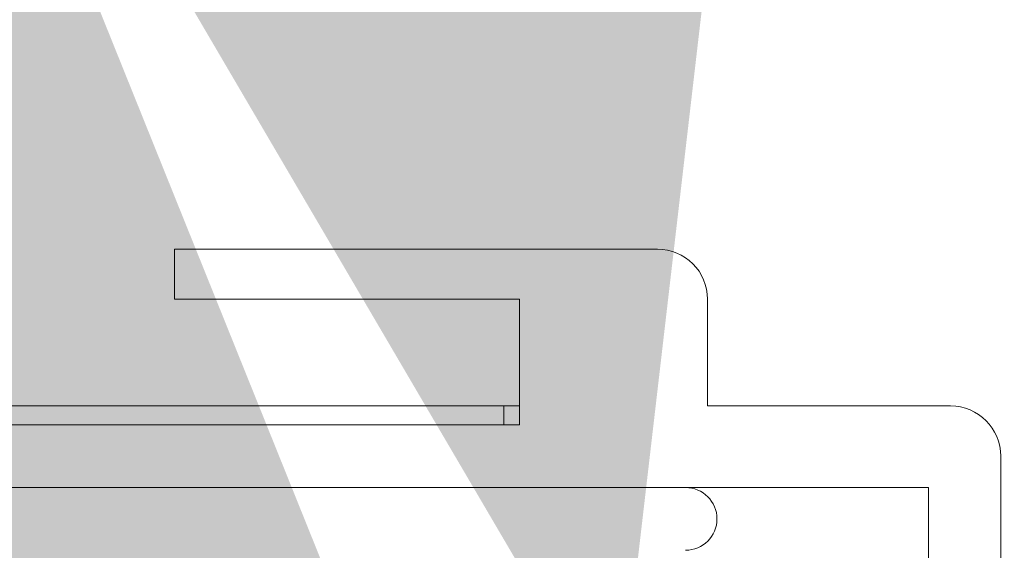
# Model space of a CAD drawing. Extents: x -54 to 133, y -173 to -42.
# Drawn here: x -27 to -26, y -89 to -89 of the extents above; entities that cross this region are included whole.
import ezdxf

# ---------------------------------------------------------------- set-up
doc = ezdxf.new("R2010")
doc.units = 0
doc.header["$LTSCALE"] = 0.375
doc.header["$MEASUREMENT"] = 0
doc.layers.add('DIMENSION', color=143, linetype='CONTINUOUS')

msp = doc.modelspace()

# ---------------------------------------------------------------- hatches: boundary and pattern name
at = {"layer": 'DIMENSION', "linetype": 'Continuous', "lineweight": 0}
h = msp.add_hatch(color=7, dxfattribs=at)
h.paths.add_polyline_path([(-26.76738371300237, -88.91878701103721), (-26.78538765001011, -88.91878701103721)], flags=16)
h.paths.add_polyline_path([(-26.37003331930978, -88.91878701103724), (-26.38803725630945, -88.91878701103721)], flags=16)
edge = h.paths.add_edge_path(flags=16)
edge.add_arc((-26.37003331930148, -88.9345350425333), 0.01574803149606301, 0, 90, ccw=False)
edge.add_arc((-26.37003331930978, -88.9345350425333), 0.01574803149606301, 360, 450)
edge = h.paths.add_edge_path()
edge.add_line((-26.40684434293181, -89.00343268032856), (-26.7485766263799, -89.00343268032856))
edge.add_line((-26.80113568149798, -89.00343268032856), (-26.80802544527754, -89.00343268032856))
edge.add_line((-26.75163568150631, -88.998225205256), (-26.75163568150631, -89.00343268032856))
edge.add_arc((-26.75313894286958, -88.998225205256), 0.00150326137167768, 0, 60.00095009670298, ccw=False)
edge.add_line((-26.75746114314077, -88.99399407723058), (-26.75238733377185, -88.99692333025601))
edge.add_arc((-26.7568974417143, -88.99301768032856), 0.001127435234757881, 119.9990499032669, 240.0009500970024, ccw=False)
edge.add_line((-26.75238737694897, -88.98911205532855), (-26.75746114314077, -88.99204128342652))
edge.add_arc((-26.75313898604693, -88.98781018032855), 0.001503261371677547, 299.9990499032674, 360, ccw=False)
edge.add_arc((-26.75313894286958, -88.98781020525601), 0.001503261371677608, 0.0009500920343725738, 60.00095009670298, ccw=False)
edge.add_line((-26.75746114314077, -88.98357907723059), (-26.75238733377185, -88.98650833025599))
edge.add_arc((-26.7568974417143, -88.98260268032857), 0.001127435234757869, 119.9990499032669, 240.0009500970024, ccw=False)
edge.add_line((-26.75238737694897, -88.97869705532855), (-26.75746114314077, -88.98162628342652))
edge.add_arc((-26.75313898604693, -88.97739518032856), 0.00150326137167764, 299.99904990308784, 359.999049935203, ccw=False)
edge.add_arc((-26.75313894286958, -88.97739520525599), 0.001503261371677629, 0, 60.00095009670298, ccw=False)
edge.add_line((-26.75746114314077, -88.97316407723059), (-26.75238733377185, -88.97609333025599))
edge.add_arc((-26.7568974417143, -88.97218768032855), 0.001127435234757878, 119.9990499032669, 240.0009500970024, ccw=False)
edge.add_line((-26.75238737694897, -88.96828205532856), (-26.75746114314077, -88.97121128342653))
edge.add_arc((-26.75313898604693, -88.96698018032856), 0.001503261371677596, 299.99904990308784, 359.999049935203, ccw=False)
edge.add_arc((-26.75313894286958, -88.966980205256), 0.001503261371677629, 0, 60.00095009670298, ccw=False)
edge.add_line((-26.75746114314077, -88.9627490772306), (-26.75238733377185, -88.965678330256))
edge.add_arc((-26.7568974417143, -88.96177268032855), 0.001127435234757867, 119.9990499032669, 240.0009500970024, ccw=False)
edge.add_line((-26.75238737694897, -88.95786705532856), (-26.75746114314077, -88.96079628342653))
edge.add_arc((-26.75313898604693, -88.95656518032857), 0.00150326137167764, 299.99904990308784, 359.999049935203, ccw=False)
edge.add_arc((-26.75313894286958, -88.956565205256), 0.001503261371677629, 0, 60.00095009670298, ccw=False)
edge.add_line((-26.75746114314077, -88.9523340772306), (-26.75238733377185, -88.955263330256))
edge.add_arc((-26.7568974417143, -88.95135768032856), 0.001127435234757869, 119.9990499032669, 240.0009500970024, ccw=False)
edge.add_line((-26.75238737694897, -88.94745205532857), (-26.75746114314077, -88.95038128342654))
edge.add_arc((-26.75313898604693, -88.94615018032857), 0.001503261371677684, 299.99904990308784, 359.999049935203, ccw=False)
edge.add_arc((-26.75313894286958, -88.946150205256), 0.001503261371677608, 0, 60.00095009670298, ccw=False)
edge.add_line((-26.75746114314077, -88.94191907723058), (-26.75238733377185, -88.94484833025601))
edge.add_arc((-26.7568974417143, -88.94094268032856), 0.001127435234757873, 119.9990499032669, 240.0009500970024, ccw=False)
edge.add_line((-26.75238737694897, -88.93703705532857), (-26.75746114314077, -88.93996628342654))
edge.add_arc((-26.75313898604693, -88.93573518032855), 0.001503261371677568, 299.9990499032674, 360, ccw=False)
edge.add_line((-26.75163568150631, -88.9345350425333), (-26.75163568150631, -88.93573518032855))
edge.add_arc((-26.76738371300237, -88.9345350425333), 0.01574803149606301, 0, 90, ccw=False)
edge.add_arc((-26.78538765001011, -88.9345350425333), 0.01574803149606297, 90, 168.6601851775137, ccw=False)
edge.add_arc((-26.79963237694895, -88.93052768032857), 0.001503261371678532, 217.2955337032798, 240.0009500967622, ccw=False)
edge.add_line((-26.79531021985511, -88.93475878342653), (-26.80038398604691, -88.93182955532856))
edge.add_arc((-26.79587392128158, -88.93573518032855), 0.00112743523475789, -60.00095009673299, 60.000950097002374, ccw=False)
edge.add_line((-26.80038398604691, -88.93964080532857), (-26.79531021985511, -88.9367115772306))
edge.add_arc((-26.79963237694895, -88.94094268032856), 0.001503261371677613, 119.99904990308639, 240.00095009670298, ccw=False)
edge.add_line((-26.79531021985511, -88.94517378342653), (-26.80038398604691, -88.94224455532856))
edge.add_arc((-26.79587392128158, -88.94615018032857), 0.00112743523475789, -60.00095009673299, 60.000950097002374, ccw=False)
edge.add_line((-26.80038398604691, -88.95005580532856), (-26.79531021985511, -88.94712657723059))
edge.add_arc((-26.79963237694895, -88.95135768032856), 0.00150326137167764, 119.99904990308639, 240.00095009670298, ccw=False)
edge.add_line((-26.79531021985511, -88.95558878342652), (-26.80038398604691, -88.95265955532855))
edge.add_arc((-26.79587392128158, -88.95656518032857), 0.00112743523475789, -60.00095009673299, 60.000950097002374, ccw=False)
edge.add_line((-26.80038398604691, -88.96047080532855), (-26.79531021985511, -88.95754157723059))
edge.add_arc((-26.79963237694895, -88.96177268032855), 0.00150326137167764, 119.99904990308639, 240.00095009670298, ccw=False)
edge.add_line((-26.79531021985511, -88.96600378342652), (-26.80038398604691, -88.96307455532855))
edge.add_arc((-26.79587392128158, -88.96698018032856), 0.00112743523475789, -60.00095009673299, 60.000950097002374, ccw=False)
edge.add_line((-26.80038398604691, -88.97088580532855), (-26.79531021985511, -88.96795657723058))
edge.add_arc((-26.79963237694895, -88.97218768032855), 0.00150326137167764, 119.99904990308639, 240.00095009670298, ccw=False)
edge.add_line((-26.79531021985511, -88.97641878342654), (-26.80038398604691, -88.97348955532857))
edge.add_arc((-26.79587392128158, -88.97739518032856), 0.00112743523475789, -60.00095009673299, 60.000950097002374, ccw=False)
edge.add_line((-26.80038398604691, -88.98130080532857), (-26.79531021985511, -88.9783715772306))
edge.add_arc((-26.79963237694895, -88.98260268032857), 0.001503261371677621, 119.99904990308639, 240.00095009670298, ccw=False)
edge.add_line((-26.79531021985511, -88.98683378342653), (-26.80038398604691, -88.98390455532856))
edge.add_arc((-26.79587392128158, -88.98781018032855), 0.001127435234757913, -60.00095009673299, 60.00095009676312, ccw=False)
edge.add_line((-26.80038398604691, -88.99171580532857), (-26.79531021985511, -88.9887865772306))
edge.add_arc((-26.79963237694895, -88.99301768032856), 0.001503261371677525, 119.9990499032674, 180, ccw=False)
edge.add_line((-26.80113568150617, -89.00343268032856), (-26.80113568150617, -88.99301768032856))
edge.add_line((-26.88627347678178, -88.91751761895028), (-26.89021048465591, -88.91751761895028))
edge.add_line((-26.82082072087636, -89.00343268032856), (-26.80113568150617, -89.00343268032856))
edge.add_line((-26.82082072087636, -88.9345350425333), (-26.82082072087636, -89.00343268032856))
edge.add_arc((-26.83656875237241, -88.9345350425333), 0.01574803149606297, 0, 90, ccw=False)
edge.add_line((-26.84788765001011, -88.91878701103721), (-26.83656875237241, -88.91878701103721))
edge.add_arc((-26.84788765001011, -88.9345350425333), 0.01574803149606301, 90, 180, ccw=False)
edge.add_line((-26.86363568150617, -89.00343268032856), (-26.86363568150617, -88.9345350425333))
edge.add_line((-26.87057844677682, -89.00343268032856), (-26.86363568150617, -89.00343268032856))
edge.add_arc((-26.87057844677682, -88.99450748347817), 0.008925196850393788, 185.0000000000014, 270, ccw=False)
edge.add_line((-26.88627347678178, -88.91751761895028), (-26.87946968055863, -88.99528536563884))
edge.add_line((-26.26914749252981, -88.91751761895028), (-26.26521048465591, -88.91751761895028))
edge.add_line((-26.34739552403417, -89.00343268032856), (-26.35428528781372, -89.00343268032856))
edge.add_line((-26.27594666936878, -88.99523256583444), (-26.26914749252981, -88.91751761895028))
edge.add_arc((-26.28489552402587, -88.9944496425004), 0.008983037828170195, 270, 355.0000000000018, ccw=False)
edge.add_line((-26.29178528780542, -89.00343268032856), (-26.28489552402587, -89.00343268032856))
edge.add_line((-26.29178528780542, -88.9345350425333), (-26.29178528780542, -89.00343268032856))
edge.add_arc((-26.30753331930148, -88.9345350425333), 0.01574803149606298, 0, 90, ccw=False)
edge.add_line((-26.31885221693929, -88.91878701103721), (-26.30753331930148, -88.91878701103721))
edge.add_arc((-26.31885221693929, -88.9345350425333), 0.01574803149606305, 90, 180, ccw=False)
edge.add_line((-26.33460024843535, -89.00343268032856), (-26.33460024843535, -88.9345350425333))
edge.add_line((-26.35428528780542, -89.00343268032856), (-26.33460024843535, -89.00343268032856))
edge.add_line((-26.35428528780542, -88.998225205256), (-26.35428528780542, -89.00343268032856))
edge.add_arc((-26.35578854918541, -88.998225205256), 0.001503261371677762, 0, 60.000950096732595, ccw=False)
edge.add_line((-26.3601107494566, -88.99399407723058), (-26.35503694008756, -88.99692333025601))
edge.add_arc((-26.35954704803001, -88.99301768032856), 0.0011274352347579, 119.9990499032669, 240.0009500970024, ccw=False)
edge.add_line((-26.3550369832648, -88.98911205532858), (-26.3601107494566, -88.99204128342652))
edge.add_arc((-26.35578859236264, -88.98781018032855), 0.001503261371677618, 299.9990499032378, 359.999049935203, ccw=False)
edge.add_arc((-26.35578854918541, -88.98781020525601), 0.001503261371677803, 0, 60.000950096732595, ccw=False)
edge.add_line((-26.3601107494566, -88.98357907723059), (-26.35503694008756, -88.98650833025599))
edge.add_arc((-26.35954704803001, -88.98260268032857), 0.00112743523475789, 119.9990499032669, 240.0009500970024, ccw=False)
edge.add_line((-26.3550369832648, -88.97869705532855), (-26.3601107494566, -88.98162628342652))
edge.add_arc((-26.35578859236264, -88.97739518032856), 0.001503261371677574, 299.9990499032378, 359.999049935203, ccw=False)
edge.add_arc((-26.35578854918541, -88.97739520525599), 0.001503261371677803, 0, 60.000950096732595, ccw=False)
edge.add_line((-26.3601107494566, -88.97316407723059), (-26.35503694008756, -88.97609333025599))
edge.add_arc((-26.35954704803001, -88.97218768032857), 0.0011274352347579, 119.9990499032669, 240.0009500970024, ccw=False)
edge.add_line((-26.3550369832648, -88.96828205532856), (-26.3601107494566, -88.97121128342653))
edge.add_arc((-26.35578859236264, -88.96698018032856), 0.001503261371677574, 299.9990499032378, 359.999049935203, ccw=False)
edge.add_arc((-26.35578854918541, -88.966980205256), 0.001503261371677803, 0, 60.000950096732595, ccw=False)
edge.add_line((-26.3601107494566, -88.9627490772306), (-26.35503694008756, -88.965678330256))
edge.add_arc((-26.35954704803001, -88.96177268032855), 0.0011274352347579, 119.9990499032669, 240.0009500970024, ccw=False)
edge.add_line((-26.3550369832648, -88.95786705532856), (-26.3601107494566, -88.96079628342653))
edge.add_arc((-26.35578859236264, -88.95656518032857), 0.001503261371677618, 299.9990499032378, 359.999049935203, ccw=False)
edge.add_arc((-26.35578854918541, -88.956565205256), 0.001503261371677803, 0, 60.000950096732595, ccw=False)
edge.add_line((-26.3601107494566, -88.9523340772306), (-26.35503694008756, -88.955263330256))
edge.add_arc((-26.35954704803001, -88.95135768032856), 0.00112743523475789, 119.9990499032669, 240.0009500970024, ccw=False)
edge.add_line((-26.3550369832648, -88.94745205532857), (-26.3601107494566, -88.95038128342654))
edge.add_arc((-26.35578859236264, -88.94615018032857), 0.001503261371677618, 299.99831950227997, 359.999049935203, ccw=False)
edge.add_arc((-26.35578854918541, -88.946150205256), 0.001503261371677789, 0, 60.000950096732595, ccw=False)
edge.add_line((-26.3601107494566, -88.94191907723058), (-26.35503694008756, -88.94484833025601))
edge.add_arc((-26.35954704803001, -88.94094268032856), 0.001127435234757896, 119.9990499032669, 240.0009500970024, ccw=False)
edge.add_line((-26.3550369832648, -88.93703705532857), (-26.3601107494566, -88.93996628342654))
edge.add_arc((-26.35578859236264, -88.93573518032855), 0.001503261371677612, 299.9990499032674, 360, ccw=False)
edge.add_line((-26.35428528780542, -88.9345350425333), (-26.35428528780542, -88.93573518032855))
edge.add_arc((-26.38803725630945, -88.9345350425333), 0.01574803149606301, 90, 168.6601852413704, ccw=False)
edge.add_arc((-26.40228198326488, -88.93052768032857), 0.00150326137167772, 217.2955345276975, 240.00095009670298, ccw=False)
edge.add_line((-26.39795982617082, -88.93475878342653), (-26.40303359236262, -88.93182955532856))
edge.add_arc((-26.3985235275974, -88.93573518032855), 0.001127435234757881, -60.00095009673299, 60.000950097002374, ccw=False)
edge.add_line((-26.40303359236262, -88.93964080532857), (-26.39795982617082, -88.9367115772306))
edge.add_arc((-26.40228198326488, -88.94094268032856), 0.001503261371677612, 119.99904990308639, 240.00095009670298, ccw=False)
edge.add_line((-26.39795982617082, -88.94517378342653), (-26.40303359236262, -88.94224455532856))
edge.add_arc((-26.3985235275974, -88.94615018032857), 0.001127435234757881, -60.00095009673299, 60.000950097002374, ccw=False)
edge.add_line((-26.40303359236262, -88.95005580532856), (-26.39795982617082, -88.94712657723059))
edge.add_arc((-26.40228198326488, -88.95135768032856), 0.001503261371677621, 119.99904990308639, 240.00095009670298, ccw=False)
edge.add_line((-26.39795982617082, -88.95558878342652), (-26.40303359236262, -88.95265955532855))
edge.add_arc((-26.3985235275974, -88.95656518032857), 0.001127435234757881, -60.00095009673299, 60.000950097002374, ccw=False)
edge.add_line((-26.40303359236262, -88.96047080532855), (-26.39795982617082, -88.95754157723059))
edge.add_arc((-26.40228198326488, -88.96177268032855), 0.001503261371677612, 119.99904990308639, 240.00095009670298, ccw=False)
edge.add_line((-26.39795982617082, -88.96600378342652), (-26.40303359236262, -88.96307455532855))
edge.add_arc((-26.3985235275974, -88.96698018032856), 0.001127435234757881, -60.00095009673299, 60.000950097002374, ccw=False)
edge.add_line((-26.40303359236262, -88.97088580532855), (-26.39795982617082, -88.96795657723058))
edge.add_arc((-26.40228198326488, -88.97218768032857), 0.001503261371677612, 119.99904990308639, 240.00095009670298, ccw=False)
edge.add_line((-26.39795982617082, -88.97641878342654), (-26.40303359236262, -88.97348955532857))
edge.add_arc((-26.3985235275974, -88.97739518032856), 0.001127435234757892, -60.00095009673299, 60.000950097002374, ccw=False)
edge.add_line((-26.40303359236262, -88.98130080532857), (-26.39795982617082, -88.9783715772306))
edge.add_arc((-26.40228198326488, -88.98260268032857), 0.001503261371677621, 119.99904990308639, 240.00095009670298, ccw=False)
edge.add_line((-26.39795982617082, -88.98683378342653), (-26.40303359236262, -88.98390455532856))
edge.add_arc((-26.3985235275974, -88.98781018032855), 0.001127435234757881, -60.00095009673299, 60.000950097002374, ccw=False)
edge.add_line((-26.40303359236262, -88.99171580532857), (-26.39795982617082, -88.9887865772306))
edge.add_arc((-26.40228198326488, -88.99301768032856), 0.001503261371677525, 119.9990499032674, 180, ccw=False)
edge.add_line((-26.4037852878055, -89.00343268032856), (-26.4037852878055, -88.99301768032856))
edge.add_line((-26.26521048465591, -87.80376229753296), (-26.26521048465591, -89.08155237987069))
edge.add_line((-26.26521048465591, -89.08155237987069), (-26.14021048465591, -89.08155237987069))
edge.add_line((-26.14021048465591, -89.08155237987069), (-26.14021048465591, -87.80376229753296))
edge.add_line((-26.89021048465591, -89.08155237987069), (-26.26521048465591, -89.08155237987069))
edge.add_line((-27.01521048465591, -87.80376229753298), (-27.01521048465591, -89.08155237987069))
edge.add_line((-27.01521048465591, -89.08155237987069), (-26.89021048465591, -89.08155237987069))
edge.add_line((-26.89021048465591, -89.08155237987069), (-26.89021048465591, -87.80376229753298))

# ---------------------------------------------------------------- linework, layer by layer
at = {"layer": 'DIMENSION', "color": 7, "linetype": 'Continuous', "lineweight": 0}
for p, q in [((-26.37692308308104, -88.71799960946242), (-26.52849788623067, -88.71799960946242)), ((-26.52849788623067, -88.71799960946242), (-26.52849788623067, -88.73374764095848)), ((-26.52849788623067, -88.73374764095848), (-26.4202301696952, -88.73374764095848)), ((-26.4202301696952, -88.73374764095848), (-26.4202301696952, -88.77311771969863)), ((-26.36117505158498, -88.76721220788761), (-26.36117505158498, -88.73374764095848)), ((-26.7351907996165, -88.76721220788761), (-26.4202301696952, -88.76721220788761)), ((-26.42515142953769, -88.77311771969866), (-26.42515142953769, -88.76721220788761)), ((-26.28489552402587, -88.76721220788761), (-26.36117505158498, -88.76721220788761)), ((-26.4202301696952, -88.77311771969863), (-26.7351907996165, -88.77311771969863)), ((-26.26914749252981, -88.8361098456829), (-26.26914749252981, -88.78296023938367)), ((-26.86363568150617, -88.7928027590687), (-26.29178528780542, -88.7928027590687)), ((-26.36806481536453, -88.7928027590687), (-26.78735615394717, -88.7928027590687)), ((-26.29178528780542, -88.7928027590687), (-26.29178528780542, -88.82233031812385))]:
    msp.add_line(p, q, dxfattribs=at)
for centre, radius, start in [((-26.37692308308104, -88.73374764095848), 0.01574803149606305, 0), ((-26.28489552402587, -88.78296023938367), 0.01574803149606301, 0), ((-26.36806481536453, -88.80264527875374), 0.009842519685039368, 270)]:
    msp.add_arc(centre, radius, start, 90, dxfattribs=at)

doc.saveas('drawing.dxf')
